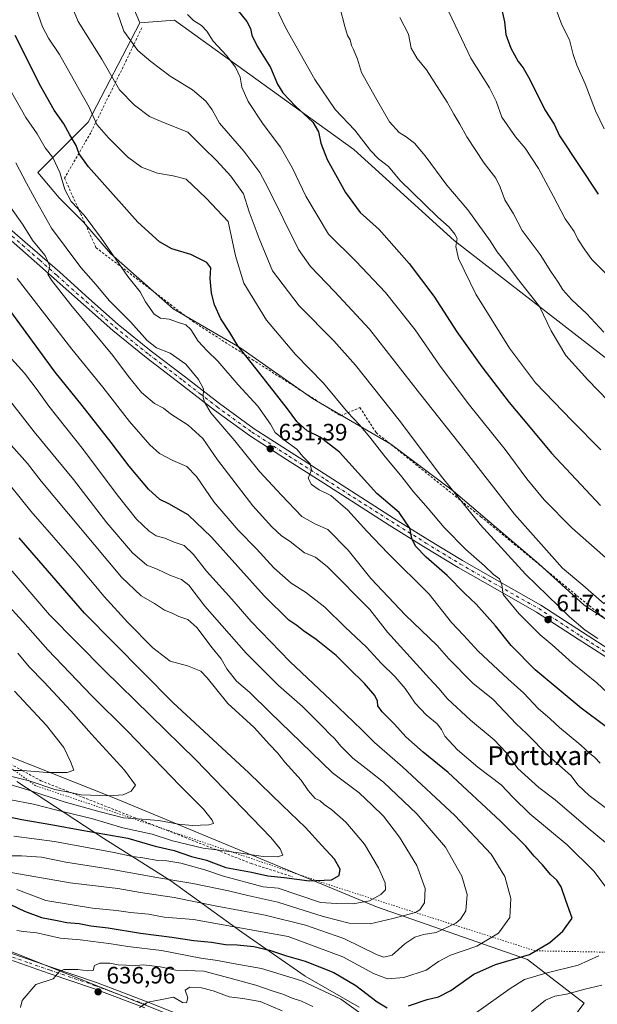
# Model space of a CAD drawing. Units: metres. Extents: x 590181 to 593640, y 4745216 to 4747575.
# Drawn here: x 591792 to 592037, y 4746672 to 4747089 of the extents above; entities that cross this region are included whole.
import ezdxf
from ezdxf.enums import TextEntityAlignment as Align

# ---------------------------------------------------------------- set-up
doc = ezdxf.new("R2010")
doc.units = ezdxf.units.M
doc.header["$MEASUREMENT"] = 0
for name, pattern in [('DGN Style 2', [1.6480167562047852, 0.988810053722871, -0.6592067024819142]), ('DGN Style 4', [2.6384748266838614, 1.318413404963828, -0.6592067024819142, 0.001648016756204785, -0.6592067024819142]), ('DGN Style 5', [1.1536117293433497, 0.4944050268614355, -0.6592067024819142])]:
    doc.linetypes.add(name, pattern=pattern)
for name, color, linetype, lineweight in [('Alambrada', 7, 'DGN Style 2', 0), ('Arbolado forestal CxS', 92, 'Continuous', 0), ('Curva de nivel maestra', 30, 'Continuous', 30), ('Curva de nivel normal', 30, 'Continuous', 0), ('Entidad de ámbito territorial', 7, 'Continuous', 0), ('Entidad de ámbito territorial CxS', 92, 'Continuous', 0), ('Escarpado lineal', 30, 'DGN Style 2', 0), ('Matorral CxS', 135, 'Continuous', 0), ('Pista no pavimentada Cxs', 111, 'Continuous', 0), ('Pista no pavimentada eje', 91, 'DGN Style 4', 0), ('Prado CxS', 92, 'Continuous', 0), ('Punto de cota en terreno', 7, 'Continuous', 0), ('Rótulo de punto de cota en terreno', 7, 'Continuous', 0), ('Suelo desnudo CxS', 253, 'Continuous', 0), ('Texto cartográfico', 7, 'Continuous', 0), ('Vía pecuaria eje', 92, 'DGN Style 5', 0)]:
    doc.layers.add(name, color=color, linetype=linetype, lineweight=lineweight)
doc.styles.add('Style-Arial', font='txt')

# ---------------------------------------------------------------- blocks, each defined once
blk = doc.blocks.new('5PATER')
at = {"layer": 'Suelo desnudo CxS', "linetype": 'Continuous', "lineweight": 0}
h = blk.add_hatch(color=51, dxfattribs=at)
edge = h.paths.add_edge_path()
edge.add_ellipse((0, 0), major_axis=(-0.1095731443231308, -0.1110710700762829), ratio=0.9994222409660322, start_angle=0, end_angle=360)

msp = doc.modelspace()

# ---------------------------------------------------------------- linework, layer by layer
at = {"layer": 'Alambrada', "color": 7, "linetype": 'DGN Style 2', "lineweight": 0}
msp.add_polyline3d([(591844.0201000003, 4747085.460100001, 612.624800000005), (591837.5500999996, 4747071.8101, 614.8070000000008), (591822.3901000004, 4747040.9801, 624.8019000000058), (591811.3000999996, 4747021.780099999, 634.1117999999988), (591824.6201, 4746992.4001, 632.0007999999943), (591865.4600999998, 4746961.2301, 631.9890000000014), (591890.8000999996, 4746945.040100001, 625.6408999999985), (591928.1700999998, 4746921.2301, 622.1279000000068), (591936.3701, 4746924.6801, 619.008799999996), (591943.2100999998, 4746914.130100001, 619.8715999999986), (591987.5701000001, 4746878.540100001, 614.8942999999999), (592046.4401000004, 4746830.220100001, 613.0608999999968), (592073.4600999998, 4746872.0701, 595.5390999999945), (592091.4901000002, 4746899.520099999, 587.3282999999938)], dxfattribs=at)
at = {"layer": 'Arbolado forestal CxS', "color": 92, "linetype": 'Continuous', "lineweight": 0}
for points in [[(591709.1457000002, 4747274.387499999, 624.5525999999954), (591709.5160999997, 4747264.218900001, 626.342499999999), (591724.9389000004, 4747252.448100001, 624.5733000000037), (591735.0856999997, 4747244.736300001, 623.0037000000011), (591744.0148999998, 4747236.619100001, 621.9140000000043), (591757.4083000004, 4747222.819300001, 620.5693000000028), (591769.9902999997, 4747204.555299999, 618.7642000000051), (591781.7603000002, 4747187.1019, 617.026199999993), (591792.7185000004, 4747169.649300001, 616.0964999999997), (591802.8652999997, 4747154.226700001, 614.6676000000007), (591808.9528999999, 4747140.426300001, 613.9039000000049), (591813.8233000003, 4747130.685500001, 613.0791999999929), (591824.0415000003, 4747121.7271, 611.0316000000021), (591832.6305, 4747109.5595, 610.2709000000032), (591839.0719, 4747097.390900001, 609.199299999993), (591843.2181000002, 4747087.503500001, 608.6092000000062)], [(592073.5043000003, 4746920.0525, 585.8214000000007), (591976.2928999999, 4746995.3687, 595.4542999999976), (591933.7647000002, 4747033.894900001, 597.8717000000033), (591857.8717, 4747088.707900001, 606.8484999999928), (591843.2181000002, 4747087.503500001, 608.6092000000062), (591839.0719, 4747097.390900001, 609.199299999993)], [(592206.4524999997, 4746807.157299999, 584.3628999999928), (592179.6309000002, 4746826.435500001, 584.6965000000055), (592139.3989000004, 4746856.6107, 585.1129999999976), (592114.2537000002, 4746882.595100001, 585.5497999999934), (592073.5043000003, 4746920.0525, 585.8214000000007), (591976.2928999999, 4746995.3687, 595.4542999999976), (591933.7647000002, 4747033.894900001, 597.8717000000033), (591857.8717, 4747088.707900001, 606.8484999999928), (591843.2181000002, 4747087.503500001, 608.6092000000062)], [(591369.4787, 4746923.8771, 729.3028999999952), (591392.9420999996, 4746921.824300001, 721.0335999999952), (591416.2997000003, 4746917.7961, 715.5481000000001), (591483.9577000003, 4746874.704700001, 700.0883999999933), (591555.9017000003, 4746821.608300001, 684.7060999999958), (591596.4502999998, 4746797.026699999, 675.8365000000049), (591639.7796999998, 4746761.060500001, 666.4058999999979), (591681.0569000002, 4746732.0439, 659.328999999998), (591769.3743000003, 4746702.1043, 647.834600000002), (591855.8794999998, 4746667.676100001, 634.1071999999986), (591891.1935000002, 4746656.391899999, 629.7581000000064)], [(591734.9474999999, 4746798.0141, 699.5050999999949), (591832.1256999997, 4746759.6021, 690.7093000000023), (591943.3472999996, 4746713.434900001, 669.9320000000008), (592007.2461000001, 4746691.1831, 650.6496000000043), (592031.3545000004, 4746672.689300001, 639.1373000000021), (592018.6265000004, 4746655.9321, 635.2265999999945), (591983.3065, 4746651.267700001, 640.3034999999945), (591955.0881000003, 4746667.876300001, 649.8708999999944), (591948.7814999997, 4746661.3531, 646.4434000000037), (591970.3746999997, 4746632.523700001, 638.4824999999983), (591971.2673000004, 4746621.2739, 631.2437000000064), (591964.1634999998, 4746618.669500001, 629.6763999999966), (591951.7424999997, 4746614.8477, 624.9343999999984), (591939.7991000004, 4746617.714299999, 622.4928000000073), (591923.4540999997, 4746623.063899999, 624.0982999999978), (591891.1935000002, 4746656.391899999, 629.7581000000064), (591855.8794999998, 4746667.676100001, 634.1071999999986), (591769.3743000003, 4746702.1043, 647.834600000002)], [(591923.4540999997, 4746623.063899999, 624.0982999999978), (591939.7991000004, 4746617.714299999, 622.4928000000073), (591951.7424999997, 4746614.8477, 624.9343999999984), (591964.1634999998, 4746618.669500001, 629.6763999999966), (591971.2673000004, 4746621.2739, 631.2437000000064), (591970.3746999997, 4746632.523700001, 638.4824999999983), (591948.7814999997, 4746661.3531, 646.4434000000037), (591955.0881000003, 4746667.876300001, 649.8708999999944), (591983.3065, 4746651.267700001, 640.3034999999945), (592018.6265000004, 4746655.9321, 635.2265999999945), (592031.3545000004, 4746672.689300001, 639.1373000000021), (592007.2461000001, 4746691.1831, 650.6496000000043), (591943.3472999996, 4746713.434900001, 669.9320000000008), (591832.1256999997, 4746759.6021, 690.7093000000023), (591734.9474999999, 4746798.0141, 699.5050999999949)]]:
    msp.add_polyline3d(points, dxfattribs=at)
at = {"layer": 'Curva de nivel maestra', "color": 30, "linetype": 'Continuous', "lineweight": 30, "flags": 128}
for points, elevation in [([(591884.2300000004, 4747093.300100001), (591888.5300000003, 4747088.030099999), (591890.0700000003, 4747085.130100001), (591890.5800000001, 4747082.340100001), (591892.8600000005, 4747077.590100001), (591898.4900000002, 4747068.670100001), (591901.5, 4747061.5001), (591903.6600000003, 4747057.890100001), (591909.0999999996, 4747052.2301), (591916.4199999999, 4747045.440099999), (591918.8700000001, 4747041.380100001), (591919.75, 4747036.600099999), (591922.4900000002, 4747029.670100001), (591930.2599999999, 4747015.780099999), (591936.4000000004, 4747007.2501), (591944.4800000004, 4747000.0001), (591957.1900000004, 4746985.7401), (591967.6200000001, 4746971.920100001), (591977.4400000004, 4746956.710100001), (591987.9000000004, 4746941.9801), (591999.5300000003, 4746926.790100001), (592008.4000000004, 4746916.280099999), (592017.4800000004, 4746905.360099999), (592038.1699999999, 4746883.300100001)], 600), ([(591995.9699999997, 4747094.800100001), (591997.5899999999, 4747087.9001), (591998.1399999997, 4747082.6501), (592000.2199999997, 4747076.7401), (592003.29, 4747071.1601), (592005.5199999996, 4747068.440099999), (592008.2999999998, 4747063.5001), (592014.6799999997, 4747050.640100001), (592018.5599999996, 4747044.620100001), (592020.8799999999, 4747039.7401), (592037.1799999997, 4747015.040100001)], 575), ([(592040.6699999999, 4746789.5601), (592029.9699999997, 4746797.530099999), (592010.54, 4746813.790100001), (592000.3799999999, 4746824.040100001), (591993.7400000002, 4746832.3201), (591985.5199999996, 4746841.470100001), (591980.7800000003, 4746846.0701), (591973.3099999996, 4746853.640100001), (591964.4000000004, 4746861.460100001), (591959.8499999996, 4746866.050100001), (591958.3799999999, 4746869.2601), (591957.5, 4746873.700099999), (591952.9100000003, 4746880.280099999), (591943.5199999996, 4746888.390100001), (591927.7199999997, 4746905.870100001), (591919.5300000003, 4746912.1801), (591914.0199999996, 4746914.8301), (591909.7000000002, 4746918.850099999), (591905.75, 4746924.200099999), (591900.5499999998, 4746930.610099999), (591890.8300000001, 4746943.140100001), (591884.6200000001, 4746950.850099999), (591881.2300000004, 4746956.4101), (591877.5300000003, 4746962.2401), (591874.7999999998, 4746968.1601), (591873.54, 4746973.0801), (591873.0199999996, 4746979.280099999), (591873.2300000004, 4746983.9101), (591871.5300000003, 4746986.0801), (591864.7100000001, 4746989.460100001), (591856.7599999999, 4746991.860099999), (591851.4600000001, 4746994.860099999), (591842.3300000001, 4747003.170100001), (591821.3899999997, 4747026.5601), (591817.5300000003, 4747032.020099999), (591816.1600000003, 4747035.6601), (591813.5800000001, 4747040.0701), (591811.0499999998, 4747044.720100001), (591806.9199999999, 4747050.530099999), (591801.2100000001, 4747060.5601), (591790.4500000002, 4747082.130100001)], 625), ([(591956.8899999997, 4746671.5001), (591964.7800000003, 4746674.300100001), (591969.6600000003, 4746675.4001), (591974.8300000001, 4746677.970100001), (591984.6500000004, 4746685.0101), (591993.79, 4746689.030099999), (592008.2000000002, 4746693.3201), (592016.79, 4746698.4101), (592022.2699999996, 4746703.1601), (592026.1500000004, 4746708.600099999), (592023.4900000002, 4746716.090100001), (592021.54, 4746721.920100001), (592019.7400000002, 4746724.720100001), (592017.0999999996, 4746727.120100001), (592013.6600000003, 4746731.280099999), (592010.1399999997, 4746734.870100001), (592006.5700000003, 4746739.140100001), (591995.9100000003, 4746749.720100001), (591973.6600000003, 4746770.220100001), (591963.1399999997, 4746778.940099999), (591955.8200000003, 4746785.390100001), (591951.0099999999, 4746790.800100001), (591945.7400000002, 4746795.920100001), (591943.8899999997, 4746798.5601), (591943.7400000002, 4746800.5101), (591942.6299999999, 4746802.8201), (591938.3600000005, 4746807.9001), (591931.7400000002, 4746814.280099999), (591926.3600000005, 4746819.7501), (591917.8700000001, 4746826.600099999), (591912.4199999999, 4746830.300100001), (591909.6399999997, 4746832.520099999), (591906.2400000002, 4746834.780099999), (591895.8600000005, 4746845.100099999), (591873.4800000004, 4746869.8101), (591863.6500000004, 4746879.350099999), (591855.5, 4746883.960100001), (591851.7000000002, 4746885.7601), (591846.8600000005, 4746890.1801), (591838.6600000003, 4746899.860099999), (591831.1100000005, 4746909.960100001), (591818.8200000003, 4746925.520099999), (591807.3899999997, 4746939.6801), (591781.5, 4746974.850099999)], 650), ([(591785.7000000002, 4746751.9901), (591793.29, 4746750.3301), (591806.3700000001, 4746748.120100001), (591818.5599999996, 4746745.9001), (591838.0499999998, 4746742.550100001), (591849.6200000001, 4746739.1801), (591857.6900000004, 4746737.270099999), (591865.0899999999, 4746734.8101), (591871.3399999999, 4746733.220100001), (591879.5300000003, 4746730.020099999), (591890.4500000002, 4746728.140100001), (591897.3399999999, 4746726.5101), (591904.3300000001, 4746725.890100001), (591914.9600000001, 4746724.5101), (591924.29, 4746724.8101), (591927.6299999999, 4746726.700099999), (591927.9400000004, 4746729.450099999), (591925.6600000003, 4746733.5601), (591920.2699999996, 4746739.4301), (591913.3399999999, 4746746.970100001), (591903.5300000003, 4746756.350099999), (591889.2999999998, 4746770.1801), (591857.0999999996, 4746799.970100001), (591819.79, 4746837.720100001), (591792.0599999996, 4746869.530099999)], 675), ([(591788.7300000004, 4746714.350099999), (591794.4000000004, 4746711.610099999), (591801.5899999999, 4746708.960100001), (591808.1799999997, 4746707.710100001), (591812.2400000002, 4746706.780099999), (591817.4699999997, 4746706.370100001), (591822.4699999997, 4746705.350099999), (591829.79, 4746704.5601), (591843.4699999997, 4746702.2601), (591856.7800000003, 4746700.620100001), (591865.9800000004, 4746699.210100001), (591873.5599999996, 4746698.520099999), (591879.4199999999, 4746697.470100001), (591884.3899999997, 4746697.360099999), (591891.3899999997, 4746696.6801), (591898.0199999996, 4746695.100099999), (591905.2400000002, 4746692.6801), (591913.1600000003, 4746690.420100001), (591925.3499999996, 4746685.670100001), (591934.5999999996, 4746680.170100001), (591943.6699999999, 4746673.210100001), (591947.8600000005, 4746670.670100001)], 650)]:
    msp.add_lwpolyline(points, dxfattribs=dict(at, elevation=elevation))
at = {"layer": 'Curva de nivel normal', "color": 30, "linetype": 'Continuous', "lineweight": 0, "flags": 128}
for points, elevation in [([(592037.1200000001, 4746826.99), (592031.6600000003, 4746830.550000001), (592025.0800000001, 4746836.15), (592006.5099999999, 4746854.24), (591987.3200000003, 4746875.199999999), (591970.9400000004, 4746895.51), (591952.9600000001, 4746919.369999999), (591934.4800000004, 4746942.630000001), (591925.3700000001, 4746952.960000001), (591910.7000000002, 4746967.83), (591899.2999999998, 4746982.539999999), (591893.6699999999, 4746996.230000001), (591889.5199999996, 4747007.600000001), (591887.0800000001, 4747015.119999999), (591881.7599999999, 4747022.630000001), (591875.7199999997, 4747029.17), (591869.9299999997, 4747034.800000001), (591863.5700000003, 4747041.230000001), (591853.2599999999, 4747045.32), (591847.2999999998, 4747047.92), (591840.9500000002, 4747052.609999999), (591834.54, 4747059.199999999), (591827.04, 4747072.180000001), (591817.0499999998, 4747088.07), (591812.3200000003, 4747099.850000001)], 615), ([(592038.3099999996, 4746906.779999999), (592026, 4746919.220000001), (592018.5199999996, 4746927.060000001), (592010.6200000001, 4746935.16), (591999.7100000001, 4746949.91), (591985.4299999997, 4746972.630000001), (591978.0999999996, 4746987.789999999), (591977.0300000003, 4746992.850000001), (591977.5899999999, 4746996.279999999), (591976.5199999996, 4746998.039999999), (591974.2000000002, 4747001.039999999), (591969.4100000003, 4747005.26), (591953.3099999996, 4747020.890000001), (591948.4800000004, 4747026.689999999), (591944.1799999997, 4747029.99), (591940.8600000005, 4747033.529999999), (591934.2699999996, 4747042.16), (591925.8399999999, 4747050.890000001), (591917.29, 4747063.560000001), (591904.9000000004, 4747085.550000001), (591899.3799999999, 4747097.220000001)], 595), ([(592041.1399999997, 4746804.07), (592036.6399999997, 4746808.230000001), (592026.2599999999, 4746816.630000001), (592017.6799999997, 4746824.27), (592012.7000000002, 4746828.58), (592003.6399999997, 4746837.560000001), (591996.9600000001, 4746845.66), (591996.4100000003, 4746849.640000001), (591995.5099999999, 4746852.300000001), (591992.9500000002, 4746854.140000001), (591989.1399999997, 4746857.680000001), (591981.1399999997, 4746864.689999999), (591972.0499999998, 4746873.92), (591965.1900000004, 4746882.060000001), (591959.0599999996, 4746889.02), (591954.1399999997, 4746895.449999999), (591946.4100000003, 4746904.550000001), (591940.5300000003, 4746912.24), (591935.9800000004, 4746917.600000001), (591931.1699999999, 4746922.689999999), (591920.9000000004, 4746935.02), (591909.0499999998, 4746947.210000001), (591896.7800000003, 4746961.680000001), (591887.2400000002, 4746977.350000001), (591883.6399999997, 4746988.9), (591880.6100000005, 4747003.449999999), (591871.2000000002, 4747013.350000001), (591862.8600000005, 4747021.369999999), (591857.2599999999, 4747022.76), (591850.7000000002, 4747023.880000001), (591843.9000000004, 4747026.4), (591837.9500000002, 4747030.789999999), (591829.9800000004, 4747038.810000001), (591824.9699999997, 4747044.470000001), (591821.7699999996, 4747051.77), (591817.4400000004, 4747059.27), (591809.1299999999, 4747074.119999999), (591804.5099999999, 4747081), (591801.9600000001, 4747085.779999999), (591799.4800000004, 4747092.980000001)], 620), ([(592039.8099999996, 4746841.699999999), (592030.6799999997, 4746849.560000001), (592022.1500000004, 4746856.699999999), (592001.7800000003, 4746879.66), (591981.4699999997, 4746905.680000001), (591961.5899999999, 4746930.779999999), (591940.3499999996, 4746957.869999999), (591925.6200000001, 4746973.82), (591915.4699999997, 4746984.41), (591910.3600000005, 4746991.550000001), (591897.3300000001, 4747017.84), (591893.9199999999, 4747024.189999999), (591887.2699999996, 4747033.27), (591876.8499999996, 4747045), (591873.75, 4747050.65), (591871.1900000004, 4747054.310000001), (591865.4100000003, 4747059.15), (591856.0800000001, 4747064.92), (591847.8600000005, 4747071.16), (591842.4000000004, 4747075.76), (591836.4100000003, 4747084.039999999), (591833.6600000003, 4747091.82)], 610), ([(592045.8399999999, 4746923.050000001), (592032.8600000005, 4746936.49), (592023.5599999996, 4746946.800000001), (592017.2599999999, 4746957.230000001), (592012.3300000001, 4746967.539999999), (592002.9299999997, 4746979.480000001), (591997.2400000002, 4746987.119999999), (591994.4000000004, 4746990.640000001), (591991.54, 4746995.220000001), (591982.0999999996, 4747008.449999999), (591973.1399999997, 4747018.810000001), (591963.9500000002, 4747031.289999999), (591959.4000000004, 4747036.560000001), (591955.9500000002, 4747039.27), (591953.0099999999, 4747041.07), (591948.8799999999, 4747045.560000001), (591942.9000000004, 4747055.890000001), (591937.0899999999, 4747066.480000001), (591935.2999999998, 4747072.140000001), (591933.6200000001, 4747076.26), (591932.8499999996, 4747077.92), (591932.1900000004, 4747080.289999999), (591931.1200000001, 4747082.189999999), (591929.9299999997, 4747085.99), (591927.7999999998, 4747094.180000001)], 590), ([(592040.2599999999, 4746981.560000001), (592034.4800000004, 4746987.380000001), (592031.5899999999, 4746991.41), (592028.6100000005, 4746995.960000001), (592027.0800000001, 4746999.230000001), (592023.2000000002, 4747004.560000001), (592018.1799999997, 4747014.350000001), (592011.9699999997, 4747025.850000001), (592006.29, 4747034.42), (592002.1900000004, 4747039.220000001), (591996.4600000001, 4747047.66), (591994.0300000003, 4747054.439999999), (591991.2300000004, 4747059.949999999), (591983.2599999999, 4747072.539999999), (591974.0199999996, 4747092.210000001)], 580), ([(592039.75, 4747042.609999999), (592036.0499999998, 4747050.25), (592031.7599999999, 4747061.640000001), (592028.1299999999, 4747069.66), (592026.6100000005, 4747074.119999999), (592025.0800000001, 4747080.26), (592021.8300000001, 4747086.680000001), (592019.0499999998, 4747094.24)], 570), ([(592041.54, 4746860.17), (592026.1200000001, 4746873.859999999), (592014.3300000001, 4746885.680000001), (592007, 4746894.59), (591997.8300000001, 4746906.9), (591982.25, 4746926.5), (591970.0999999996, 4746942.630000001), (591959.6799999997, 4746957.539999999), (591947.1900000004, 4746973.380000001), (591934.6299999999, 4746986.619999999), (591923.0999999996, 4746998.16), (591913.4900000002, 4747014.130000001), (591907.8399999999, 4747026.039999999), (591902.7000000002, 4747034.890000001), (591895.4199999999, 4747044.640000001), (591889.04, 4747054.230000001), (591886.4100000003, 4747060.310000001), (591885.6600000003, 4747064.58), (591883.6399999997, 4747068.76), (591879.8200000003, 4747073.65), (591874.25, 4747079.75), (591871.5099999999, 4747084.01), (591869.2400000002, 4747086.4), (591865.9400000004, 4747088.49), (591863.3700000001, 4747091.07)], 605), ([(592039.6200000001, 4746956.66), (592032.2599999999, 4746964.58), (592026, 4746970.350000001), (592022.25, 4746974.49), (592020.25, 4746977.779999999), (592017.1100000005, 4746982.310000001), (592012.6500000004, 4746989.52), (592005.0599999996, 4746999.59), (592001.3300000001, 4747006.630000001), (591997.6399999997, 4747012.58), (591995.7400000002, 4747018.01), (591993.8799999999, 4747021.74), (591989.0099999999, 4747028.199999999), (591981.5700000003, 4747039.230000001), (591978.6200000001, 4747044.680000001), (591976.1600000003, 4747048.810000001), (591973.3600000005, 4747053.880000001), (591964.5099999999, 4747067.609999999), (591960.54, 4747072.380000001), (591958.0800000001, 4747076.82), (591956.9800000004, 4747082.74), (591953.2800000003, 4747089.720000001)], 584.9999999999999), ([(592038.0700000003, 4746774.300000001), (592035.7599999999, 4746776.65), (592033.5099999999, 4746778.41), (592029.8600000005, 4746781.880000001), (592020.9000000004, 4746789.26), (592016.9500000002, 4746792.960000001), (592011.7599999999, 4746797.350000001), (592005.7999999998, 4746803.82), (591998.9400000004, 4746809.859999999), (591986.4500000002, 4746821.58), (591980.2199999997, 4746828.369999999), (591975.0999999996, 4746833.730000001), (591965.7100000001, 4746845.75), (591948.2999999998, 4746863), (591939.2699999996, 4746872.380000001), (591931.1699999999, 4746881.34), (591924.0999999996, 4746887.52), (591919.0800000001, 4746889.850000001), (591915.8600000005, 4746892.16), (591914.4000000004, 4746894.850000001), (591915.8499999996, 4746898.279999999), (591915.29, 4746900.960000001), (591912.1600000003, 4746904.039999999), (591909.6500000004, 4746907.109999999), (591905.1200000001, 4746910.32), (591900.5199999996, 4746914.119999999), (591898.4299999997, 4746917.689999999), (591893.1799999997, 4746925.27), (591884.7400000002, 4746934.380000001), (591876.2000000002, 4746944.34), (591871.6299999999, 4746948.67), (591867.8700000001, 4746952.880000001), (591864.79, 4746957.779999999), (591862.6600000003, 4746959.710000001), (591859.5300000003, 4746960.720000001), (591855.6200000001, 4746962.140000001), (591851.9699999997, 4746962.600000001), (591849.2599999999, 4746964.26), (591845.6299999999, 4746969.460000001), (591843.2800000003, 4746973.689999999), (591838.04, 4746980.220000001), (591827.0099999999, 4746996.300000001), (591819.6200000001, 4747006.109999999), (591814.1100000005, 4747011.939999999), (591811.4600000001, 4747016.949999999), (591809.3300000001, 4747024.16), (591806.3399999999, 4747030.51), (591803.1500000004, 4747034.640000001), (591799.7599999999, 4747040.49), (591794.9800000004, 4747047.430000001), (591783.8799999999, 4747066.66)], 630), ([(592047.5099999999, 4746749.960000001), (592033.4400000004, 4746760.609999999), (592028.79, 4746764.869999999), (592025.6699999999, 4746769.07), (592016.1799999997, 4746777.41), (592006.9400000004, 4746786.82), (592002.6399999997, 4746790.720000001), (591992.7100000001, 4746801.119999999), (591984.2199999997, 4746808.060000001), (591973.9299999997, 4746818.439999999), (591969.1100000005, 4746823.99), (591955.5999999996, 4746836.930000001), (591941.0199999996, 4746852.369999999), (591931.3499999996, 4746864.34), (591922.8399999999, 4746873.119999999), (591917.5300000003, 4746875.369999999), (591911.7300000004, 4746878.680000001), (591903.0899999999, 4746887.619999999), (591893.7999999998, 4746897.66), (591883.4400000004, 4746910.630000001), (591873.2400000002, 4746922.430000001), (591870.5099999999, 4746927.039999999), (591869.9800000004, 4746929.039999999), (591870.1900000004, 4746932.619999999), (591868, 4746936.66), (591865.29, 4746939.800000001), (591862.6299999999, 4746943.140000001), (591856.0499999998, 4746947.77), (591850.2800000003, 4746949.960000001), (591846.3200000003, 4746953.050000001), (591839.3200000003, 4746960.84), (591830.3799999999, 4746969.9), (591824.5899999999, 4746976.76), (591818.2000000002, 4746984.039999999), (591805.7999999998, 4747000.630000001), (591799.4199999999, 4747011.92), (591795.1799999997, 4747019.67), (591790.7199999997, 4747028.220000001)], 635), ([(592040.3799999999, 4746740.67), (592033, 4746746.779999999), (592019.04, 4746758.66), (592012.1100000005, 4746763.980000001), (592003.2100000001, 4746772), (591998.2199999997, 4746778.75), (591993.2300000004, 4746784.119999999), (591983.2300000004, 4746792.4), (591973.5, 4746801.449999999), (591969.7599999999, 4746805.869999999), (591965.79, 4746810.029999999), (591947.9800000004, 4746829.67), (591940.6200000001, 4746839.199999999), (591922.6299999999, 4746857.350000001), (591917.5, 4746861.42), (591912.9199999999, 4746863.300000001), (591906.79, 4746868), (591903.2199999997, 4746870.42), (591899.04, 4746874.24), (591891.0300000003, 4746883.16), (591876.1299999999, 4746902.58), (591869.8399999999, 4746911.619999999), (591863.6600000003, 4746917.33), (591856.1399999997, 4746922.01), (591853.1799999997, 4746924.42), (591849.4199999999, 4746926.449999999), (591843.8600000005, 4746931.119999999), (591838.3399999999, 4746937.9), (591831.7400000002, 4746946.75), (591813.9400000004, 4746968.15), (591805.7199999997, 4746978.560000001), (591804.2599999999, 4746981.109999999), (591805.1100000005, 4746984.600000001), (591803.1699999999, 4746989.039999999), (591798.0899999999, 4746995.060000001), (591793.5, 4747002.380000001), (591788.3799999999, 4747009.550000001)], 640), ([(592045.2400000002, 4746715.430000001), (592035.3300000001, 4746728.51), (592024.1200000001, 4746739.680000001), (592008.29, 4746752.859999999), (592001.1699999999, 4746759.74), (591996.1699999999, 4746765.07), (591986.3099999996, 4746772.529999999), (591977.6600000003, 4746779.880000001), (591972.3099999996, 4746785.640000001), (591970.8399999999, 4746788.539999999), (591969, 4746790.9), (591964.4199999999, 4746794.699999999), (591959.7699999996, 4746799.67), (591955.5499999998, 4746805.869999999), (591951.2400000002, 4746810.84), (591945.3399999999, 4746816.619999999), (591939.0800000001, 4746823.27), (591930.0899999999, 4746831.810000001), (591921.5499999998, 4746840.310000001), (591913.29, 4746846.66), (591907.1900000004, 4746850.4), (591899.8600000005, 4746856.890000001), (591892.6100000005, 4746864.980000001), (591884.8600000005, 4746872.810000001), (591874.4800000004, 4746884.84), (591867.1100000005, 4746895.58), (591863.0700000003, 4746899.74), (591857.2199999997, 4746902.289999999), (591851.4500000002, 4746905.310000001), (591847.4000000004, 4746908.92), (591838.8200000003, 4746918.82), (591827.54, 4746933.279999999), (591814.4600000001, 4746949.380000001), (591791.1799999997, 4746979.289999999)], 645), ([(591787.6200000001, 4746946.800000001), (591794.3700000001, 4746939.210000001), (591799.7300000004, 4746932.220000001), (591804.6200000001, 4746925.369999999), (591819.2999999998, 4746906.77), (591833.5599999996, 4746887.74), (591841.8099999996, 4746877.52), (591847.1100000005, 4746872.359999999), (591850.0499999998, 4746870.5), (591853.7199999997, 4746869.449999999), (591857.7599999999, 4746867.800000001), (591861.9299999997, 4746866.289999999), (591865.8899999997, 4746862.49), (591871.4199999999, 4746855.480000001), (591882.0800000001, 4746843.600000001), (591890.3399999999, 4746834.16), (591906.6600000003, 4746817.26), (591924.0199999996, 4746800.92), (591937.0800000001, 4746788.5), (591942.5899999999, 4746783.029999999), (591954.4000000004, 4746772.75), (591976.5199999996, 4746752.039999999), (591991.8799999999, 4746735.789999999), (591997.7599999999, 4746726.230000001), (592000.2800000003, 4746716.930000001), (591999.8700000001, 4746708.859999999), (591995.04, 4746702.289999999), (591985.9199999999, 4746696.859999999), (591974.6600000003, 4746692.930000001), (591969.5599999996, 4746690.24), (591964.3899999997, 4746686.66), (591954.9400000004, 4746683.52), (591948.0899999999, 4746682.99), (591942.1399999997, 4746685.24), (591929.1799999997, 4746692.26), (591906.0199999996, 4746700.91), (591865.8300000001, 4746708.039999999), (591853.5499999998, 4746709.100000001), (591846.8200000003, 4746710.369999999), (591839.1600000003, 4746711.039999999), (591833.29, 4746711.83), (591823.1100000005, 4746712.930000001), (591803.4000000004, 4746716.109999999), (591791.0599999996, 4746720.77)], 655), ([(591785.0999999996, 4746931.600000001), (591798.5, 4746914.480000001), (591815.1299999999, 4746894.220000001), (591829.2699999996, 4746875.890000001), (591840.04, 4746863.279999999), (591846.2000000002, 4746858.060000001), (591850.4600000001, 4746856.32), (591856.0999999996, 4746853.630000001), (591860.8200000003, 4746852.01), (591863.8600000005, 4746849.58), (591870.7000000002, 4746840.640000001), (591888.1299999999, 4746820.850000001), (591901.8799999999, 4746807.17), (591912.0599999996, 4746798.26), (591916.29, 4746793.949999999), (591920.9699999997, 4746789.33), (591923.5499999998, 4746786.460000001), (591925.79, 4746784.529999999), (591928.2599999999, 4746781.4), (591933.3799999999, 4746776.369999999), (591940.2699999996, 4746770.960000001), (591946.3600000005, 4746766.25), (591960.5099999999, 4746752.779999999), (591972.5700000003, 4746738.65), (591979.4400000004, 4746726.380000001), (591981.6900000004, 4746718.720000001), (591981.1500000004, 4746711.82), (591978.9100000003, 4746708.189999999), (591976.9299999997, 4746706.58), (591968.6500000004, 4746702.600000001), (591963.2599999999, 4746701.720000001), (591959.5999999996, 4746700.600000001), (591955.3799999999, 4746697.720000001), (591950.04, 4746692.99), (591946.4600000001, 4746692.16), (591943.7100000001, 4746693.07), (591929.6100000005, 4746700), (591913.2999999998, 4746705.74), (591896.2800000003, 4746709.859999999), (591875.0499999998, 4746713.880000001), (591857.7199999997, 4746717.33), (591843.4900000002, 4746719.439999999), (591833.8399999999, 4746721.189999999), (591813.7400000002, 4746723.619999999), (591786.1799999997, 4746728.390000001)], 660), ([(591788.6799999997, 4746908.789999999), (591795.5700000003, 4746900.980000001), (591801.3799999999, 4746893.58), (591835.3499999996, 4746852.980000001), (591843.7199999997, 4746845.060000001), (591849.3799999999, 4746841.82), (591853.5800000001, 4746839), (591856.8799999999, 4746837.75), (591859.6600000003, 4746836.289999999), (591863.4400000004, 4746835.01), (591867.3700000001, 4746831.66), (591873.8300000001, 4746823.029999999), (591877.5800000001, 4746818.4), (591880.0800000001, 4746814.130000001), (591884.1500000004, 4746808.99), (591889.7400000002, 4746804.189999999), (591898.1600000003, 4746795.850000001), (591924.7199999997, 4746770.199999999), (591935.9900000002, 4746761.67), (591941.5999999996, 4746756.529999999), (591946.29, 4746751.84), (591953.0999999996, 4746742.99), (591960.4800000004, 4746730.9), (591963.9100000003, 4746721.26), (591963.6600000003, 4746715.15), (591961.7699999996, 4746712.17), (591959.8499999996, 4746711.01), (591950.2300000004, 4746708.52), (591940.6600000003, 4746706.189999999), (591931.7999999998, 4746706.560000001), (591920.7800000003, 4746709.310000001), (591901.5700000003, 4746715.42), (591888.9100000003, 4746718.300000001), (591880.7400000002, 4746720.25), (591865.6399999997, 4746723.32), (591850.4000000004, 4746725.84), (591830.75, 4746729.41), (591811.9000000004, 4746732.390000001), (591801.5, 4746734.430000001), (591793.1500000004, 4746735.029999999), (591786.7800000003, 4746734.960000001)], 665), ([(591789.9000000004, 4746743.33), (591806.9900000002, 4746741.060000001), (591832.29, 4746736.42), (591840.0499999998, 4746734.710000001), (591844.3899999997, 4746734.15), (591850.7999999998, 4746733.039999999), (591854.6500000004, 4746732.880000001), (591860.5800000001, 4746731.859999999), (591870.6699999999, 4746729.07), (591878.5999999996, 4746726.380000001), (591895.3700000001, 4746721.890000001), (591901.7199999997, 4746721.4), (591919.6100000005, 4746715.300000001), (591926.3799999999, 4746714.859999999), (591933.5599999996, 4746714.67), (591940.4600000001, 4746716.02), (591945.1699999999, 4746718.699999999), (591947.1399999997, 4746720.66), (591947.0999999996, 4746723.600000001), (591944.2199999997, 4746729.930000001), (591938.2800000003, 4746739.9), (591930.3300000001, 4746749.210000001), (591924.5, 4746754.529999999), (591921.2100000001, 4746756.699999999), (591919.5599999996, 4746758.359999999), (591917.3799999999, 4746759.289999999), (591914.4299999997, 4746762.66), (591911.5300000003, 4746767.09), (591904.5199999996, 4746774.710000001), (591901.4100000003, 4746778.539999999), (591898.1399999997, 4746782.08), (591891.6100000005, 4746789.380000001), (591880.3899999997, 4746799.529999999), (591875.1900000004, 4746806.029999999), (591871.6200000001, 4746810.310000001), (591868.9600000001, 4746813.180000001), (591863.3899999997, 4746815.380000001), (591856.0499999998, 4746817.42), (591848.7199999997, 4746823.039999999), (591838.0899999999, 4746833.730000001), (591828.0700000003, 4746844.699999999), (591816.4400000004, 4746858.59), (591797.0899999999, 4746880.939999999), (591783.7300000004, 4746897.25)], 670), ([(591787.8200000003, 4746758.92), (591798.0999999996, 4746756.92), (591807.5199999996, 4746754.460000001), (591822.7100000001, 4746750.869999999), (591835.9400000004, 4746746.84), (591848.3600000005, 4746744.180000001), (591856.9400000004, 4746741.34), (591869.9500000002, 4746738.24), (591875.7822000004, 4746737.498199999), (591885.9100000003, 4746736.210000001), (591895.3899999997, 4746734.75), (591901.5, 4746734.65), (591903.7000000002, 4746735.25), (591902.6399999997, 4746737.92), (591898.5899999999, 4746742.75), (591866.9400000004, 4746775.609999999), (591828.1799999997, 4746813.380000001), (591804.8799999999, 4746837.07), (591785.0499999998, 4746860.24)], 680), ([(591783.8399999999, 4746766.49), (591796.1799999997, 4746762.84), (591811.2000000002, 4746757.859999999), (591826.4400000004, 4746753.65), (591836.2599999999, 4746751.140000001), (591842.2225000003, 4746750.6973), (591851.2100000001, 4746750.029999999), (591859.5, 4746748.470000001), (591865.3899999997, 4746747.800000001), (591872.3499999996, 4746748.140000001), (591874.3700000001, 4746748.66), (591873.8499999996, 4746750.130000001), (591870.0999999996, 4746754.76), (591860.1100000005, 4746764.850000001), (591837.9500000002, 4746787.82), (591822.9000000004, 4746802.779999999), (591804.2800000003, 4746822.180000001), (591793.7100000001, 4746834.25), (591786.2199999997, 4746842.41)], 685), ([(591788.4000000004, 4746768.710000001), (591796.3600000005, 4746766.76), (591807.25, 4746763.060000001), (591814.3458000004, 4746761.6613), (591818.3600000005, 4746760.869999999), (591830.1500000004, 4746760.350000001), (591836.1100000005, 4746760.83), (591839.5700000003, 4746762.449999999), (591841.3300000001, 4746764.9), (591836.6500000004, 4746771.34), (591822.6500000004, 4746786.57), (591814.0099999999, 4746796.359999999), (591802.54, 4746808.600000001), (591796.29, 4746814.980000001), (591791.5099999999, 4746820.82)], 690), ([(591789.75, 4746771.189999999), (591793.4353, 4746771.096999999), (591795.2999999998, 4746771.050000001), (591803.8799999999, 4746770.24), (591812.4299999997, 4746770.24), (591815.1900000004, 4746771.32), (591813.79, 4746774.99), (591811, 4746780.859999999), (591803.5999999996, 4746790.119999999), (591790.1799999997, 4746804.710000001)], 695), ([(591791.04, 4746703.449999999), (591793.9699999997, 4746703.050000001), (591799.54, 4746702.460000001), (591809.4199999999, 4746700.180000001), (591817.8799999999, 4746699.439999999), (591831.0599999996, 4746697.800000001), (591838.0499999998, 4746696.59), (591852.3899999997, 4746694.930000001), (591869.0499999998, 4746691.74), (591876.0499999998, 4746690.779999999), (591882.7199999997, 4746689.41), (591894.7300000004, 4746687.359999999), (591911.7599999999, 4746682.17), (591928.3399999999, 4746674.390000001), (591938.3600000005, 4746667.220000001)], 645), ([(591985.7000000002, 4746668.699999999), (591999.9000000004, 4746678.939999999), (592005.9900000002, 4746682.730000001), (592015.0199999996, 4746685.430000001), (592028.7100000001, 4746688.730000001), (592037.4500000002, 4746692.689999999)], 645), ([(591792.6900000004, 4746670.9), (591793.3600000005, 4746673.82), (591799.1900000004, 4746680.630000001), (591806.4699999997, 4746683.029999999), (591809.0700000003, 4746685.980000001), (591810.9699999997, 4746686.859999999), (591817, 4746686.91), (591821.1600000003, 4746686.42), (591823.4400000004, 4746686.52), (591823.9800000004, 4746688.58), (591826.2000000002, 4746689.600000001), (591830.4500000002, 4746689.539999999), (591833.9500000002, 4746688.880000001), (591837.3499999996, 4746688.74), (591839.9500000002, 4746688.539999999), (591844.6799999997, 4746688.84), (591851.7300000004, 4746688.01), (591858.4199999999, 4746686.58), (591862.9600000001, 4746686.52), (591870.2999999998, 4746686.180000001), (591877.1699999999, 4746684.390000001), (591892.2300000004, 4746680.279999999), (591899.5999999996, 4746677.810000001), (591903.7599999999, 4746676.51), (591907.6200000001, 4746674.84), (591911.6799999997, 4746673.550000001), (591916.4199999999, 4746671.230000001)], 640), ([(591843.0499999998, 4746670.869999999), (591846.5800000001, 4746673.060000001), (591852.4699999997, 4746674.17), (591857.4400000004, 4746675.25), (591861.2100000001, 4746672.949999999), (591862.9199999999, 4746672.869999999), (591863.54, 4746674.939999999), (591862.3399999999, 4746678.130000001), (591864.3499999996, 4746679.470000001), (591869.3399999999, 4746679.230000001), (591874.1799999997, 4746677.859999999), (591881.0599999996, 4746675.300000001), (591886.7800000003, 4746674.680000001), (591894.0599999996, 4746673.449999999), (591903.4100000003, 4746669.439999999)], 635), ([(592008.9600000001, 4746669.109999999), (592014.9299999997, 4746673.91), (592018.9199999999, 4746675.57), (592023.7999999998, 4746676.42), (592031.5300000003, 4746678.630000001), (592038.7699999996, 4746680.34)], 640)]:
    msp.add_lwpolyline(points, dxfattribs=dict(at, elevation=elevation))
at = {"layer": 'Entidad de ámbito territorial', "color": 7, "linetype": 'Continuous', "lineweight": 0, "flags": 128}
msp.add_lwpolyline([(591935.9859999996, 4746670.925000002), (591913.1559999995, 4746684.096000004), (591886.323, 4746702.719000002), (591856.3309999984, 4746724.409), (591827.9959999992, 4746742.341999999), (591791.0569999992, 4746766.453000002)], dxfattribs=at)
at = {"layer": 'Entidad de ámbito territorial CxS', "color": 92, "linetype": 'Continuous', "lineweight": 0, "flags": 128}
msp.add_lwpolyline([(591935.9860000005, 4746670.925000001), (591913.1560000003, 4746684.096000002), (591886.3230000007, 4746702.719000001), (591856.3309999993, 4746724.408999999), (591827.9959999999, 4746742.342), (591791.057, 4746766.453000001)], dxfattribs=at)
at = {"layer": 'Escarpado lineal', "color": 30, "linetype": 'DGN Style 2', "lineweight": 0, "extrusion": (0.08773051936405178, -0.0282276443313026, 0.9957442222115171), "elevation": -81386.32314018543, "flags": 128}
msp.add_lwpolyline([(4699885.705531141, 886706.2399102445), (4699885.705531142, 886687.7144959894)], dxfattribs=at)
at = {"layer": 'Escarpado lineal', "color": 30, "linetype": 'DGN Style 2', "lineweight": 0}
msp.add_polyline3d([(591547.9900000002, 4746948.4001, 738.209600000002), (591570.8461999996, 4746927.262499999, 734.3580999999978), (591589.8027999997, 4746909.7314, 729.5764000000055), (591610.5957000004, 4746890.502, 724.6435999999959), (591621.2847999996, 4746880.616699999, 720.531099999993), (591624.9900000002, 4746877.190099999, 719.9821999999986), (591666.8042000001, 4746846.789200001, 716.2302000000054), (591687.9579999996, 4746831.409299999, 711.0479999999953), (591702.1100000005, 4746821.120100001, 706.8141999999935), (591730.4857999999, 4746805.577400001, 706.1002000000008), (591763.7379000001, 4746787.363700001, 700.6322999999975), (591793.4353, 4746771.096999999, 695.7145000000019), (591801.2800000003, 4746766.800100001, 693.8012000000017), (591814.3458000004, 4746761.6613, 691.2805999999982), (591842.2225000003, 4746750.6973, 686.0380000000005), (591875.7822000004, 4746737.498199999, 681.0871999999945), (591890.2699999996, 4746731.800100001, 678.781799999997)], dxfattribs=at)
at = {"layer": 'Matorral CxS', "color": 135, "linetype": 'Continuous', "lineweight": 0}
for points in [[(591709.1457000002, 4747274.387499999, 624.5525999999954), (591709.5160999997, 4747264.218900001, 626.342499999999), (591724.9389000004, 4747252.448100001, 624.5733000000037), (591735.0856999997, 4747244.736300001, 623.0037000000011), (591744.0148999998, 4747236.619100001, 621.9140000000043), (591757.4083000004, 4747222.819300001, 620.5693000000028), (591769.9902999997, 4747204.555299999, 618.7642000000051), (591781.7603000002, 4747187.1019, 617.026199999993), (591792.7185000004, 4747169.649300001, 616.0964999999997), (591802.8652999997, 4747154.226700001, 614.6676000000007), (591808.9528999999, 4747140.426300001, 613.9039000000049), (591813.8233000003, 4747130.685500001, 613.0791999999929), (591824.0415000003, 4747121.7271, 611.0316000000021), (591832.6305, 4747109.5595, 610.2709000000032), (591839.0719, 4747097.390900001, 609.199299999993), (591843.2181000002, 4747087.503500001, 608.6092000000062)], [(591839.0719, 4747097.390900001, 609.199299999993), (591843.2181000002, 4747087.503500001, 608.6092000000062), (591821.3642999995, 4747045.498299999, 621.6254999999946), (591799.9895000001, 4747024.1325, 633.6931999999942), (591809.0817, 4747013.4169, 632.4082000000053), (591819.3205000004, 4747003.1775, 630.954899999997), (591830.7647000002, 4746989.925899999, 630.7014999999956), (591857.2666999997, 4746966.434699999, 629.1601999999984), (591885.5765000005, 4746950.171499999, 625.5412999999971), (591916.2944999998, 4746928.487299999, 622.6649999999936), (591949.4225000005, 4746909.212300001, 618.7890000000043), (591975.9249, 4746889.335100001, 615.6128999999928), (592012.0648999996, 4746858.6161, 612.8591000000015), (592031.3394999999, 4746841.1479, 612.2789000000049), (592064.4671, 4746819.463500001, 609.9780000000028), (592084.0642999997, 4746814.8475, 607.3660999999993), (592112.5181, 4746803.0953, 604.8200999999972), (592135.3431000002, 4746793.6687, 602.5798000000068), (592213.3913000004, 4746768.600099999, 593.7881000000052), (592309.1328999996, 4746741.552100001, 583.2768000000069)], [(591843.2181000002, 4747087.503500001, 608.6092000000062), (591821.3642999995, 4747045.498299999, 621.6254999999946), (591799.9895000001, 4747024.1325, 633.6931999999942), (591809.0817, 4747013.4169, 632.4082000000053), (591819.3205000004, 4747003.1775, 630.954899999997), (591830.7647000002, 4746989.925899999, 630.7014999999956), (591857.2666999997, 4746966.434699999, 629.1601999999984), (591885.5765000005, 4746950.171499999, 625.5412999999971), (591916.2944999998, 4746928.487299999, 622.6649999999936), (591949.4225000005, 4746909.212300001, 618.7890000000043), (591975.9249, 4746889.335100001, 615.6128999999928), (592012.0648999996, 4746858.6161, 612.8591000000015), (592031.3394999999, 4746841.1479, 612.2789000000049), (592064.4671, 4746819.463500001, 609.9780000000028), (592084.0642999997, 4746814.8475, 607.3660999999993), (592112.5181, 4746803.0953, 604.8200999999972)], [(591369.4787, 4746923.8771, 729.3028999999952), (591392.9420999996, 4746921.824300001, 721.0335999999952), (591416.2997000003, 4746917.7961, 715.5481000000001), (591483.9577000003, 4746874.704700001, 700.0883999999933), (591555.9017000003, 4746821.608300001, 684.7060999999958), (591596.4502999998, 4746797.026699999, 675.8365000000049), (591639.7796999998, 4746761.060500001, 666.4058999999979), (591681.0569000002, 4746732.0439, 659.328999999998), (591769.3743000003, 4746702.1043, 647.834600000002), (591855.8794999998, 4746667.676100001, 634.1071999999986), (591891.1935000002, 4746656.391899999, 629.7581000000064)], [(592018.6265000004, 4746655.9321, 635.2265999999945), (592031.3545000004, 4746672.689300001, 639.1373000000021), (592007.2461000001, 4746691.1831, 650.6496000000043), (591943.3472999996, 4746713.434900001, 669.9320000000008), (591832.1256999997, 4746759.6021, 690.7093000000023), (591734.9474999999, 4746798.0141, 699.5050999999949)], [(591923.4540999997, 4746623.063899999, 624.0982999999978), (591939.7991000004, 4746617.714299999, 622.4928000000073), (591951.7424999997, 4746614.8477, 624.9343999999984), (591964.1634999998, 4746618.669500001, 629.6763999999966), (591971.2673000004, 4746621.2739, 631.2437000000064), (591970.3746999997, 4746632.523700001, 638.4824999999983), (591948.7814999997, 4746661.3531, 646.4434000000037), (591955.0881000003, 4746667.876300001, 649.8708999999944), (591983.3065, 4746651.267700001, 640.3034999999945), (592018.6265000004, 4746655.9321, 635.2265999999945), (592031.3545000004, 4746672.689300001, 639.1373000000021), (592007.2461000001, 4746691.1831, 650.6496000000043), (591943.3472999996, 4746713.434900001, 669.9320000000008), (591832.1256999997, 4746759.6021, 690.7093000000023), (591734.9474999999, 4746798.0141, 699.5050999999949)], [(591769.3743000003, 4746702.1043, 647.834600000002), (591855.8794999998, 4746667.676100001, 634.1071999999986), (591891.1935000002, 4746656.391899999, 629.7581000000064), (591890.0900999998, 4746642.326099999, 625.3709999999992), (591849.6158999996, 4746633.215500001, 637.9597000000067), (591789.4011000004, 4746616.656500001, 672.3148999999976)]]:
    msp.add_polyline3d(points, dxfattribs=at)
at = {"layer": 'Pista no pavimentada Cxs', "color": 111, "linetype": 'Continuous', "lineweight": 0}
for points in [[(592046.3201000001, 4746815.370100001, 616.4784999999974), (592028.7001, 4746826.700099999, 617.0656000000017), (592011.1801000005, 4746838.1601, 618.8448000000062), (591994.5301000001, 4746847.520099999, 621.3307000000059), (591977.9700999996, 4746856.9801, 623.4906999999948), (591963.3400999998, 4746865.920100001, 625.5344999999943), (591948.7801000001, 4746875.020099999, 627.4107999999978), (591934.9200999998, 4746883.850099999, 629.289499999999), (591921.0701000001, 4746892.690099999, 630.3108000000066), (591905.3201000001, 4746902.7401, 631.5654999999971), (591889.6501000002, 4746912.9101, 633.8818000000028), (591874.8400999998, 4746923.590100001, 636.8371999999945), (591860.4001000002, 4746934.800100001, 639.3222999999998), (591845.9001000002, 4746945.840100001, 636.9731000000029), (591831.7301000003, 4746957.2601, 638.0179999999964), (591819.3101000004, 4746968.270099999, 639.5638000000035), (591806.9600999998, 4746979.340100001, 640.9217000000062), (591792.3800999997, 4746992.1601, 642.5767000000051), (591777.7801000001, 4747004.880100001, 645.0555000000022)], [(592046.3201000001, 4746815.370100001, 616.4784999999974), (592028.7001, 4746826.700099999, 617.0656000000017), (592011.1801000005, 4746838.1601, 618.8448000000062), (591994.5301000001, 4746847.520099999, 621.3307000000059), (591977.9700999996, 4746856.9801, 623.4906999999948), (591963.3400999998, 4746865.920100001, 625.5344999999943), (591948.7801000001, 4746875.020099999, 627.4107999999978), (591934.9200999998, 4746883.850099999, 629.289499999999), (591921.0701000001, 4746892.690099999, 630.3108000000066), (591905.3201000001, 4746902.7401, 631.5654999999971), (591889.6501000002, 4746912.9101, 633.8818000000028), (591874.8400999998, 4746923.590100001, 636.8371999999945), (591860.4001000002, 4746934.800100001, 639.3222999999998), (591845.9001000002, 4746945.840100001, 636.9731000000029), (591831.7301000003, 4746957.2601, 638.0179999999964), (591819.3101000004, 4746968.270099999, 639.5638000000035), (591806.9600999998, 4746979.340100001, 640.9217000000062), (591792.3800999997, 4746992.1601, 642.5767000000051), (591777.7801000001, 4747004.880100001, 645.0555000000022)], [(591785.9401000004, 4747002.390100001, 643.6592999999993), (591794.6700999998, 4746994.770099999, 642.2070999999996), (591809.2701000003, 4746981.940099999, 640.9802000000054), (591821.6300999997, 4746970.860099999, 638.8781000000017), (591833.9700999996, 4746959.920100001, 637.6771000000008), (591848.0401, 4746948.5801, 636.7170999999944), (591862.5201000003, 4746937.5601, 640.6655000000028), (591876.9200999998, 4746926.370100001, 636.6533999999956), (591891.6101000002, 4746915.780099999, 636.0959000000003), (591907.2001, 4746905.6601, 631.7722999999969), (591922.9401000004, 4746895.620100001, 630.8029999999999), (591936.7901, 4746886.780099999, 628.7731000000058), (591950.6401000004, 4746877.960100001, 626.8603000000003), (591965.1700999998, 4746868.880100001, 624.7648000000045), (591979.7401000002, 4746859.970100001, 622.7452000000048), (591996.2500999998, 4746850.540100001, 621.9982000000019), (592012.9901000002, 4746841.130100001, 618.3994999999995), (592030.5900999998, 4746829.620100001, 616.2645000000048), (592048.0701000001, 4746818.380100001, 615.7195000000065)], [(591785.9401000004, 4747002.390100001, 643.6592999999993), (591794.6700999998, 4746994.770099999, 642.2070999999996), (591809.2701000003, 4746981.940099999, 640.9802000000054), (591821.6300999997, 4746970.860099999, 638.8781000000017), (591833.9700999996, 4746959.920100001, 637.6771000000008), (591848.0401, 4746948.5801, 636.7170999999944), (591862.5201000003, 4746937.5601, 640.6655000000028), (591876.9200999998, 4746926.370100001, 636.6533999999956), (591891.6101000002, 4746915.780099999, 636.0959000000003), (591907.2001, 4746905.6601, 631.7722999999969), (591922.9401000004, 4746895.620100001, 630.8029999999999), (591936.7901, 4746886.780099999, 628.7731000000058), (591950.6401000004, 4746877.960100001, 626.8603000000003), (591965.1700999998, 4746868.880100001, 624.7648000000045), (591979.7401000002, 4746859.970100001, 622.7452000000048), (591996.2500999998, 4746850.540100001, 621.9982000000019), (592012.9901000002, 4746841.130100001, 618.3994999999995), (592030.5900999998, 4746829.620100001, 616.2645000000048), (592048.0701000001, 4746818.380100001, 615.7195000000065)], [(591845.3300999999, 4746670.7501, 635.7087000000029), (591823.9501, 4746678.770099999, 638.4628999999986), (591804.8101000004, 4746685.290100001, 641.5899999999965), (591785.6601, 4746691.970100001, 644.3831000000064)], [(591845.3300999999, 4746670.7501, 635.7087000000029), (591823.9501, 4746678.770099999, 638.4628999999986), (591804.8101000004, 4746685.290100001, 641.5899999999965), (591785.6601, 4746691.970100001, 644.3831000000064)], [(591786.6001000004, 4746694.550100001, 645.8895000000048), (591805.7100999998, 4746687.890100001, 641.9924000000028), (591824.8800999997, 4746681.360099999, 639.0228000000062), (591846.3300999999, 4746673.3101, 637.1215999999986), (591867.6300999997, 4746664.720100001, 634.3420000000042)], [(591786.6001000004, 4746694.550100001, 645.8895000000048), (591805.7100999998, 4746687.890100001, 641.9924000000028), (591824.8800999997, 4746681.360099999, 639.0228000000062), (591846.3300999999, 4746673.3101, 637.1215999999986), (591867.6300999997, 4746664.720100001, 634.3420000000042)]]:
    msp.add_polyline3d(points, dxfattribs=at)
at = {"layer": 'Pista no pavimentada eje', "color": 91, "linetype": 'DGN Style 4', "lineweight": 0}
for points in [[(591789.1601, 4746997.2751, 643.0341999999946), (591793.5251000002, 4746993.465100001, 642.4397000000026), (591800.8151000004, 4746987.0551, 642.073900000003), (591808.1151000002, 4746980.640100001, 640.8589000000065), (591820.4700999996, 4746969.565099999, 639.1771000000008), (591832.8501000004, 4746958.590100001, 637.7862000000023), (591846.9700999996, 4746947.210100001, 636.7963000000018), (591861.4600999998, 4746936.1801, 639.9612000000052), (591868.6601, 4746930.585100001, 641.7090999999928), (591875.8800999997, 4746924.9801, 636.6094000000012), (591890.6300999997, 4746914.345100001, 634.8813999999984), (591906.2600999996, 4746904.200099999, 631.6288000000059), (591922.0050999997, 4746894.155099999, 630.5160000000033), (591935.8551000003, 4746885.315099999, 628.9486000000034), (591949.7100999998, 4746876.4901, 627.0236000000004), (591964.2550999997, 4746867.4001, 624.9879999999976), (591971.5401, 4746862.9451, 623.9119999999966), (591978.8551000003, 4746858.475099999, 623.0503000000026), (591995.3901000004, 4746849.030099999, 621.5360999999976), (592012.0850999998, 4746839.645099999, 618.6217999999935), (592029.6451000003, 4746828.1601, 616.6356999999989), (592047.1951000001, 4746816.8751, 615.777900000001)], [(591845.8300999999, 4746672.030099999, 635.9198999999935), (591824.4151, 4746680.065099999, 638.7243000000017), (591805.2600999996, 4746686.590100001, 641.7060999999958), (591795.7050999999, 4746689.920100001, 643.2271000000037), (591786.1300999997, 4746693.2601, 644.976800000004)]]:
    msp.add_polyline3d(points, dxfattribs=at)
at = {"layer": 'Prado CxS', "color": 92, "linetype": 'Continuous', "lineweight": 0}
for points in [[(592064.4671, 4746819.463500001, 609.9780000000028), (592031.3394999999, 4746841.1479, 612.2789000000049), (592012.0648999996, 4746858.6161, 612.8591000000015), (591975.9249, 4746889.335100001, 615.6128999999928), (591949.4225000005, 4746909.212300001, 618.7890000000043), (591916.2944999998, 4746928.487299999, 622.6649999999936), (591885.5765000005, 4746950.171499999, 625.5412999999971), (591857.2666999997, 4746966.434699999, 629.1601999999984), (591830.7647000002, 4746989.925899999, 630.7014999999956), (591819.3205000004, 4747003.1775, 630.954899999997), (591809.0817, 4747013.4169, 632.4082000000053), (591799.9895000001, 4747024.1325, 633.6931999999942), (591821.3642999995, 4747045.498299999, 621.6254999999946), (591843.2181000002, 4747087.503500001, 608.6092000000062), (591857.8717, 4747088.707900001, 606.8484999999928), (591933.7647000002, 4747033.894900001, 597.8717000000033), (591976.2928999999, 4746995.3687, 595.4542999999976), (592073.5043000003, 4746920.0525, 585.8214000000007)], [(591843.2181000002, 4747087.503500001, 608.6092000000062), (591821.3642999995, 4747045.498299999, 621.6254999999946), (591799.9895000001, 4747024.1325, 633.6931999999942), (591809.0817, 4747013.4169, 632.4082000000053), (591819.3205000004, 4747003.1775, 630.954899999997), (591830.7647000002, 4746989.925899999, 630.7014999999956), (591857.2666999997, 4746966.434699999, 629.1601999999984), (591885.5765000005, 4746950.171499999, 625.5412999999971), (591916.2944999998, 4746928.487299999, 622.6649999999936), (591949.4225000005, 4746909.212300001, 618.7890000000043), (591975.9249, 4746889.335100001, 615.6128999999928), (592012.0648999996, 4746858.6161, 612.8591000000015), (592031.3394999999, 4746841.1479, 612.2789000000049), (592064.4671, 4746819.463500001, 609.9780000000028), (592084.0642999997, 4746814.8475, 607.3660999999993), (592112.5181, 4746803.0953, 604.8200999999972)], [(592206.4524999997, 4746807.157299999, 584.3628999999928), (592179.6309000002, 4746826.435500001, 584.6965000000055), (592139.3989000004, 4746856.6107, 585.1129999999976), (592114.2537000002, 4746882.595100001, 585.5497999999934), (592073.5043000003, 4746920.0525, 585.8214000000007), (591976.2928999999, 4746995.3687, 595.4542999999976), (591933.7647000002, 4747033.894900001, 597.8717000000033), (591857.8717, 4747088.707900001, 606.8484999999928), (591843.2181000002, 4747087.503500001, 608.6092000000062)]]:
    msp.add_polyline3d(points, dxfattribs=at)
at = {"layer": 'Vía pecuaria eje', "color": 92, "linetype": 'DGN Style 5', "lineweight": 0}
msp.add_polyline3d([(592254.1563999997, 4746716.349500001, 599.1008000000002), (592196.1277999999, 4746704.7127, 612.283500000005), (592153.8301999997, 4746697.597100001, 623.1138999999966), (592124.1929000001, 4746692.611300001, 627.6062999999995), (592101.5717000002, 4746693.0551, 633.1405999999988), (592010.4368000003, 4746694.8432, 651.5289000000049), (591924.6969999997, 4746722.307200001, 677.0636999999988), (591799.0103000002, 4746764.713400001, 697.2167000000045), (591685.2512999997, 4746847.021199999, 715.1609999999928)], dxfattribs=at)

# ---------------------------------------------------------------- block references
at = {"layer": 'Punto de cota en terreno', "color": 7, "linetype": 'Continuous', "lineweight": 0, "xscale": 10, "yscale": 10, "zscale": 10}
for p in [(591898.4000000004, 4746907.279999999, 631.3899999999994), (592016, 4746834.960000001, 617.3500000000058), (591825.5199999996, 4746677.480000001, 636.9600000000064)]:
    msp.add_blockref('5PATER', p, dxfattribs=at)

# ---------------------------------------------------------------- texts
at = {"layer": 'Rótulo de punto de cota en terreno', "color": 7, "linetype": 'Continuous', "lineweight": 0, "style": 'Style-Arial'}
for s, p in [('631,39', (591901.9277999997, 4746910.807800001)), ('617,35', (592019.5278000003, 4746838.4878)), ('636,96', (591829.0477999998, 4746681.0078))]:
    msp.add_text(s, height=7.000000000000002, dxfattribs=at).set_placement(p)
at = {"layer": 'Texto cartográfico', "color": 7, "linetype": 'Continuous', "lineweight": 0, "style": 'Style-Arial'}
msp.add_text('Camino de Legarrea', height=8, rotation=309.6485867184282, dxfattribs=at).set_placement((592043.7587191176, 4747103.994134948), align=Align.MIDDLE_CENTER)
msp.add_text('Portuxar', height=8, dxfattribs=at).set_placement((592012.4684036588, 4746777.420150001), align=Align.MIDDLE_CENTER)

doc.saveas('drawing.dxf')
